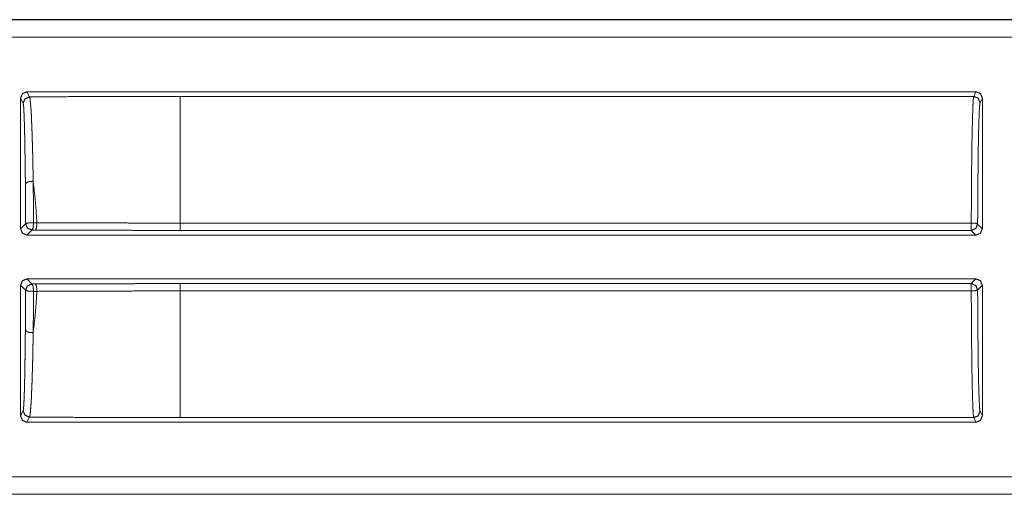
# Model space of a CAD drawing. Units: inches. Extents: x 54 to 130, y 2 to 132.
# Drawn here: x 125 to 126, y 12 to 13 of the extents above; entities that cross this region are included whole.
import ezdxf

# ---------------------------------------------------------------- set-up
doc = ezdxf.new("R2010")
doc.units = ezdxf.units.IN
doc.header["$MEASUREMENT"] = 0
doc.layers.add('1', color=7, linetype='Continuous')

msp = doc.modelspace()

# ---------------------------------------------------------------- linework, layer by layer
at = {"layer": '1', "color": 12, "linetype": 'Continuous', "lineweight": 18}
for p, q in [((124.5044, 12.8908), (129.8004, 12.8908)), ((124.6153, 12.8904), (129.8004, 12.8904)), ((129.8004, 12.8634), (124.6354, 12.8634)), ((124.9044, 12.7674), (124.9044, 12.562)), ((124.9085, 12.7593), (124.9044, 12.7674)), ((124.9144, 12.7774), (126.406, 12.7774)), ((124.9144, 12.7774), (124.9185, 12.7693)), ((126.4024, 12.7702), (125.1551, 12.7702)), ((126.4024, 12.7702), (126.406, 12.7774)), ((126.416, 12.7674), (126.4124, 12.7602)), ((126.416, 12.562), (126.416, 12.7674)), ((124.9044, 12.562), (124.9123, 12.5699)), ((124.9249, 12.5715), (124.9301, 12.5715)), ((125.1551, 12.5709), (126.3986, 12.5709)), ((126.4086, 12.5694), (126.416, 12.562)), ((124.9223, 12.5599), (124.9144, 12.552)), ((126.406, 12.552), (124.9144, 12.552)), ((124.9276, 12.5599), (124.9223, 12.5599)), ((126.3986, 12.5594), (125.1551, 12.5594)), ((126.406, 12.552), (126.3986, 12.5594)), ((124.9044, 12.473), (124.9044, 12.2676)), ((124.9123, 12.4651), (124.9044, 12.473)), ((124.9144, 12.483), (126.406, 12.483)), ((124.9144, 12.483), (124.9223, 12.4751)), ((124.9223, 12.4751), (124.9276, 12.4751)), ((125.1551, 12.4756), (126.3986, 12.4756)), ((126.3986, 12.4756), (126.406, 12.483)), ((126.416, 12.473), (126.4086, 12.4656)), ((126.416, 12.2676), (126.416, 12.473)), ((124.9301, 12.4635), (124.9249, 12.4635)), ((126.3986, 12.4641), (125.1551, 12.4641)), ((124.9044, 12.2676), (124.9085, 12.2757)), ((126.4124, 12.2749), (126.416, 12.2676)), ((124.9185, 12.2658), (124.9144, 12.2576)), ((124.9144, 12.2576), (126.406, 12.2576)), ((125.1551, 12.2649), (126.4024, 12.2649)), ((126.406, 12.2576), (126.4024, 12.2649)), ((124.6354, 12.1717), (130.0312, 12.1717)), ((130.0312, 12.1443), (124.5044, 12.1443)), ((130.0312, 12.1447), (124.6153, 12.1447))]:
    msp.add_line(p, q, dxfattribs=at)
for points, knots in [([(124.9044, 12.7674), (124.9073, 12.7745), (124.9144, 12.7774)], [0, 0, 0.500035, 1, 1]), ([(124.9185, 12.7693), (124.9114, 12.7663), (124.9085, 12.7593)], [0, 0, 0.499615, 1, 1]), ([(125.1551, 12.7702), (125.0757, 12.7701), (124.9967, 12.7698), (124.9185, 12.7693)], [0, 0, 0.33566, 0.669561, 1, 1]), ([(124.9185, 12.7693), (124.9189, 12.7682), (124.9193, 12.766), (124.9197, 12.7628), (124.9201, 12.7586), (124.9203, 12.756), (124.9205, 12.7532), (124.9206, 12.7525), (124.9207, 12.7518), (124.9207, 12.751), (124.9208, 12.7502), (124.9209, 12.7486), (124.921, 12.7469), (124.9214, 12.7397), (124.9217, 12.7315), (124.9221, 12.7224), (124.9225, 12.7124), (124.9227, 12.7071), (124.9227, 12.7043), (124.9228, 12.7015), (124.923, 12.6958), (124.9232, 12.6899), (124.9235, 12.6777), (124.9239, 12.6579), (124.924, 12.651), (124.9241, 12.6475), (124.9241, 12.6439), (124.9242, 12.6403), (124.9242, 12.6367)], [0, 0, 0.008936, 0.025535, 0.049867, 0.081986, 0.101002, 0.122016, 0.127586, 0.133272, 0.139067, 0.144973, 0.157121, 0.169691, 0.224341, 0.28588, 0.354289, 0.429701, 0.470006, 0.490669, 0.511672, 0.554649, 0.598934, 0.691385, 0.839856, 0.891999, 0.918587, 0.94547, 0.972609, 1, 1]), ([(125.1551, 12.7702), (125.1551, 12.764), (125.1551, 12.7255), (125.1551, 12.6576), (125.1551, 12.5709)], [0, 0, 0.031042, 0.224285, 0.564785, 1, 1]), ([(126.3986, 12.5709), (126.3988, 12.6104), (126.3991, 12.6476), (126.3994, 12.6814), (126.3999, 12.7109), (126.4005, 12.7352), (126.4011, 12.7535), (126.4017, 12.7653), (126.4024, 12.7702)], [0, 0, 0.197891, 0.384555, 0.554414, 0.702406, 0.824117, 0.915924, 0.975103, 1, 1]), ([(126.4124, 12.7602), (126.4095, 12.7672), (126.4024, 12.7702)], [0, 0, 0.499838, 1, 1]), ([(126.406, 12.7774), (126.4131, 12.7745), (126.416, 12.7674)], [0, 0, 0.499965, 1, 1]), ([(124.912, 12.6323), (124.9119, 12.6358), (124.9119, 12.6392), (124.9119, 12.6427), (124.9118, 12.6461), (124.9118, 12.6527), (124.9117, 12.6592), (124.9113, 12.6833), (124.9112, 12.6944), (124.9111, 12.6997), (124.911, 12.7049), (124.9107, 12.7144), (124.9105, 12.7231), (124.9103, 12.7309), (124.91, 12.7379), (124.91, 12.7395), (124.9099, 12.741), (124.9099, 12.7418), (124.9099, 12.7425), (124.9098, 12.7432), (124.9098, 12.7439), (124.9097, 12.7466), (124.9095, 12.749), (124.9093, 12.7531), (124.909, 12.7561), (124.9087, 12.7582), (124.9085, 12.7593)], [0, 0, 0.027441, 0.054626, 0.081555, 0.108183, 0.160402, 0.211277, 0.401608, 0.48894, 0.53063, 0.570957, 0.646397, 0.714827, 0.776359, 0.830992, 0.843567, 0.855696, 0.861602, 0.867394, 0.873076, 0.878639, 0.899636, 0.918625, 0.95069, 0.974925, 0.991383, 1, 1]), ([(126.4124, 12.7602), (126.4116, 12.7543), (126.4109, 12.7398), (126.4102, 12.7174), (126.4096, 12.6879), (126.4092, 12.6524), (126.4088, 12.6124), (126.4086, 12.5694)], [0, 0, 0.031289, 0.107099, 0.22459, 0.379224, 0.56498, 0.774625, 1, 1]), ([(124.912, 12.6323), (124.9158, 12.6358), (124.9242, 12.6367)], [0, 0, 0.379802, 1, 1]), ([(124.9123, 12.5699), (124.9122, 12.6018), (124.912, 12.6323)], [0, 0, 0.511452, 1, 1]), ([(124.9242, 12.6367), (124.9278, 12.6048), (124.9301, 12.5715)], [0, 0, 0.489381, 1, 1]), ([(124.9242, 12.6367), (124.9246, 12.6048), (124.9248, 12.5715)], [0, 0, 0.488554, 1, 1]), ([(124.9123, 12.5699), (124.9163, 12.5712), (124.9248, 12.5715)], [0, 0, 0.326622, 1, 1]), ([(124.9123, 12.5699), (124.9152, 12.5629), (124.9223, 12.5599)], [0, 0, 0.499951, 1, 1]), ([(124.9223, 12.5599), (124.9242, 12.5635), (124.9248, 12.5715)], [0, 0, 0.336312, 1, 1]), ([(124.9276, 12.5599), (124.9295, 12.5635), (124.9301, 12.5715)], [0, 0, 0.33634, 1, 1]), ([(124.9301, 12.5715), (124.9578, 12.5714), (124.9856, 12.5712), (125.0136, 12.5711), (125.0418, 12.5711), (125.0983, 12.5709), (125.1551, 12.5709)], [0, 0, 0.122809, 0.246486, 0.370915, 0.496095, 0.74744, 1, 1]), ([(126.4086, 12.5694), (126.4057, 12.5705), (126.3986, 12.5709)], [0, 0, 0.310358, 1, 1]), ([(126.3986, 12.5594), (126.4057, 12.5623), (126.4086, 12.5694)], [0, 0, 0.500049, 1, 1]), ([(124.9144, 12.552), (124.9073, 12.5549), (124.9044, 12.562)], [0, 0, 0.49998, 1, 1]), ([(125.1551, 12.5594), (125.0975, 12.5594), (125.0689, 12.5595), (125.012, 12.5596), (124.9556, 12.5598), (124.9276, 12.5599)], [0, 0, 0.253175, 0.378962, 0.62899, 0.876845, 1, 1]), ([(126.416, 12.562), (126.4131, 12.5549), (126.406, 12.552)], [0, 0, 0.50002, 1, 1]), ([(124.9044, 12.473), (124.9073, 12.4801), (124.9144, 12.483)], [0, 0, 0.499986, 1, 1]), ([(124.9223, 12.4751), (124.9152, 12.4722), (124.9123, 12.4651)], [0, 0, 0.500014, 1, 1]), ([(124.9248, 12.4635), (124.9242, 12.4715), (124.9223, 12.4751)], [0, 0, 0.663666, 1, 1]), ([(124.9276, 12.4751), (124.9838, 12.4753), (125.0404, 12.4755), (125.0975, 12.4756), (125.1551, 12.4756)], [0, 0, 0.246825, 0.495766, 0.746825, 1, 1]), ([(124.9301, 12.4635), (124.9295, 12.4715), (124.9276, 12.4751)], [0, 0, 0.66366, 1, 1]), ([(126.4086, 12.4656), (126.4057, 12.4727), (126.3986, 12.4756)], [0, 0, 0.499951, 1, 1]), ([(126.406, 12.483), (126.4131, 12.4801), (126.416, 12.473)], [0, 0, 0.500014, 1, 1]), ([(124.912, 12.4027), (124.9122, 12.4332), (124.9123, 12.4651)], [0, 0, 0.488548, 1, 1]), ([(124.9248, 12.4635), (124.9163, 12.4638), (124.9123, 12.4651)], [0, 0, 0.673377, 1, 1]), ([(124.9301, 12.4635), (124.9278, 12.4302), (124.9242, 12.3984)], [0, 0, 0.510619, 1, 1]), ([(124.9248, 12.4635), (124.9246, 12.4302), (124.9242, 12.3984)], [0, 0, 0.511458, 1, 1]), ([(125.1551, 12.4641), (125.1409, 12.4641), (125.1125, 12.4641), (125.0982, 12.4641), (125.0699, 12.464), (125.0416, 12.464), (125.0135, 12.4639), (124.9578, 12.4637), (124.9301, 12.4635)], [0, 0, 0.063314, 0.189709, 0.252849, 0.378898, 0.504599, 0.629606, 0.877307, 1, 1]), ([(125.1551, 12.4641), (125.1551, 12.4192), (125.1551, 12.3404), (125.1551, 12.2861), (125.1551, 12.2649)], [0, 0, 0.225476, 0.621039, 0.893214, 1, 1]), ([(126.3986, 12.4641), (126.4057, 12.4646), (126.4086, 12.4656)], [0, 0, 0.689622, 1, 1]), ([(126.4024, 12.2649), (126.4017, 12.2698), (126.4011, 12.2816), (126.4005, 12.2998), (126.3999, 12.3241), (126.3994, 12.3536), (126.3991, 12.3875), (126.3988, 12.4247), (126.3986, 12.4641)], [0, 0, 0.024897, 0.08408, 0.175882, 0.297593, 0.445584, 0.615447, 0.802106, 1, 1]), ([(126.4086, 12.4656), (126.4088, 12.4226), (126.4092, 12.3826), (126.4096, 12.3472), (126.4102, 12.3176), (126.4109, 12.2952), (126.4116, 12.2808), (126.4124, 12.2749)], [0, 0, 0.225375, 0.435024, 0.620776, 0.77541, 0.892906, 0.968715, 1, 1]), ([(124.9085, 12.2757), (124.9086, 12.2762), (124.9087, 12.2768), (124.9089, 12.2777), (124.909, 12.2789), (124.9093, 12.282), (124.9095, 12.2861), (124.9098, 12.2911), (124.91, 12.2972), (124.9101, 12.298), (124.9101, 12.2997), (124.9102, 12.3005), (124.9102, 12.3023), (124.9103, 12.3041), (124.9104, 12.308), (124.9105, 12.312), (124.9107, 12.3207), (124.911, 12.3302), (124.9112, 12.3406), (124.9112, 12.3434), (124.9113, 12.3489), (124.9113, 12.3518), (124.9115, 12.3636), (124.9117, 12.376), (124.9118, 12.389), (124.912, 12.4027)], [0, 0, 0.00337, 0.008695, 0.016031, 0.025315, 0.049697, 0.08178, 0.121554, 0.169147, 0.175654, 0.188986, 0.195819, 0.209785, 0.224183, 0.25423, 0.285947, 0.354353, 0.429447, 0.511314, 0.532813, 0.576762, 0.599196, 0.692014, 0.789727, 0.892351, 1, 1]), ([(124.9242, 12.3984), (124.9158, 12.3992), (124.912, 12.4027)], [0, 0, 0.620196, 1, 1]), ([(124.9242, 12.3984), (124.924, 12.3841), (124.9238, 12.3705), (124.9235, 12.3575), (124.9232, 12.3452), (124.923, 12.3393), (124.9229, 12.3364), (124.9228, 12.3335), (124.9227, 12.328), (124.9225, 12.3227), (124.9221, 12.3127), (124.9217, 12.3036), (124.9216, 12.2994), (124.9214, 12.2954), (124.9213, 12.2935), (124.9212, 12.2917), (124.9211, 12.2899), (124.921, 12.289), (124.921, 12.2881), (124.9205, 12.2818), (124.9201, 12.2765), (124.9197, 12.2723), (124.9193, 12.2691), (124.9191, 12.2678), (124.9189, 12.2669), (124.9187, 12.2662), (124.9185, 12.2658)], [0, 0, 0.107477, 0.209954, 0.307549, 0.400267, 0.444795, 0.466591, 0.488077, 0.529847, 0.569905, 0.644963, 0.713356, 0.74507, 0.775121, 0.789519, 0.803495, 0.817048, 0.823669, 0.830169, 0.877792, 0.917607, 0.949759, 0.974229, 0.98358, 0.990988, 0.996466, 1, 1]), ([(124.9085, 12.2757), (124.9114, 12.2687), (124.9185, 12.2658)], [0, 0, 0.500395, 1, 1]), ([(126.4024, 12.2649), (126.4095, 12.2678), (126.4124, 12.2749)], [0, 0, 0.500172, 1, 1]), ([(124.9144, 12.2576), (124.9073, 12.2605), (124.9044, 12.2676)], [0, 0, 0.499965, 1, 1]), ([(124.9185, 12.2658), (124.9967, 12.2653), (125.0757, 12.265), (125.1551, 12.2649)], [0, 0, 0.330439, 0.66434, 1, 1]), ([(126.416, 12.2676), (126.4131, 12.2605), (126.406, 12.2576)], [0, 0, 0.500035, 1, 1])]:
    msp.add_open_spline(points, degree=1, knots=knots, dxfattribs=at)
for points in [[(125.1551, 12.5594), (125.1551, 12.5709)], [(126.3986, 12.5594), (126.3986, 12.5709)], [(125.1551, 12.4641), (125.1551, 12.4756)], [(126.3986, 12.4641), (126.3986, 12.4756)]]:
    msp.add_open_spline(points, degree=1, dxfattribs=at)

doc.saveas('drawing.dxf')
